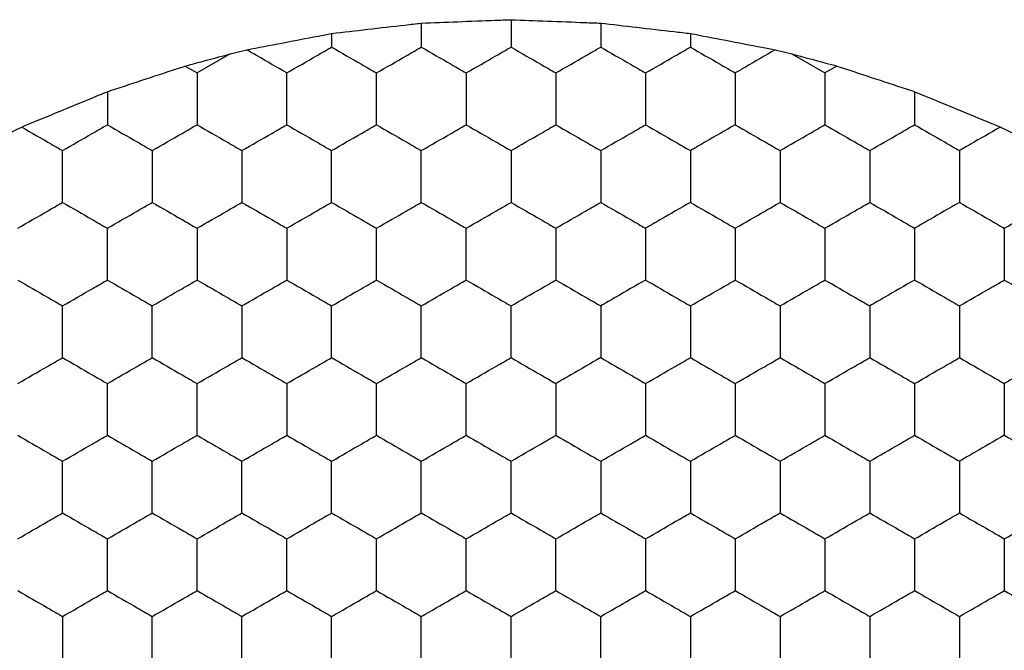
# Model space of a CAD drawing. Units: millimetres. Extents: x 10 to 410, y 10 to 287.
# Drawn here: x 112 to 116, y 74 to 76 of the extents above; entities that cross this region are included whole.
import ezdxf

# ---------------------------------------------------------------- set-up
doc = ezdxf.new("R2010")
doc.units = ezdxf.units.MM

msp = doc.modelspace()

# ---------------------------------------------------------------- linework, layer by layer
at = {"color": 7, "linetype": 'Continuous', "lineweight": 25}
for p, q in [((113.7933, 76.3626), (113.7933, 76.2557)), ((114.1933, 76.3779), (114.1933, 76.2557)), ((114.5933, 76.3626), (114.5933, 76.2557)), ((113.3933, 76.3164), (113.3933, 76.2557)), ((114.9933, 76.3164), (114.9933, 76.2557)), ((112.9403, 76.2251), (113.0145, 76.2435)), ((115.3721, 76.2435), (115.4464, 76.2251)), ((112.9403, 76.2251), (112.7933, 76.1402)), ((115.4464, 76.2251), (115.5933, 76.1402)), ((112.7399, 76.1711), (112.7933, 76.1402)), ((115.6468, 76.1711), (115.5933, 76.1402)), ((112.3933, 76.0568), (112.3933, 75.9093)), ((115.9933, 76.0568), (115.9933, 75.9093))]:
    msp.add_line(p, q, dxfattribs=at)
for points, knots in [([(113.3933, 76.3164), (113.4463, 76.3226), (113.5523, 76.335), (113.6932, 76.3511), (113.7692, 76.3598), (113.7933, 76.3626)], [0, 0, 0, 0, 0.405839, 0.811688, 1, 1, 1, 1]), ([(113.7933, 76.3626), (113.8469, 76.3647), (113.9542, 76.369), (114.0948, 76.3743), (114.1702, 76.3771), (114.1933, 76.3779)], [0, 0, 0, 0, 0.409295, 0.818592, 1, 1, 1, 1]), ([(114.1933, 76.3779), (114.2469, 76.376), (114.3542, 76.372), (114.4948, 76.3664), (114.5702, 76.3635), (114.5933, 76.3626)], [0, 0, 0, 0, 0.409297, 0.818593, 1, 1, 1, 1]), ([(114.5933, 76.3626), (114.6466, 76.3565), (114.7531, 76.3443), (114.8938, 76.3279), (114.9694, 76.3191), (114.9933, 76.3164)], [0, 0, 0, 0, 0.4058234, 0.8116622, 1, 1, 1, 1]), ([(113.0145, 76.2435), (113.0662, 76.2535), (113.1696, 76.2735), (113.3027, 76.299), (113.3734, 76.3125), (113.3933, 76.3164)], [0, 0, 0, 0, 0.417987, 0.835999, 1, 1, 1, 1]), ([(114.9933, 76.3164), (115.0455, 76.3064), (115.1499, 76.2864), (115.2825, 76.2607), (115.3524, 76.2473), (115.3721, 76.2435)], [0, 0, 0, 0, 0.417896, 0.835824, 1, 1, 1, 1]), ([(113.1933, 76.1402), (113.149, 76.1659), (113.0891, 76.2004), (113.0299, 76.2346), (113.0145, 76.2435)], [0, 0, 0, 0, 0.741377, 1, 1, 1, 1]), ([(113.1933, 76.1402), (113.2377, 76.1659), (113.3049, 76.2046), (113.3709, 76.2428), (113.3933, 76.2557)], [0, 0, 0, 0, 0.661441, 1, 1, 1, 1]), ([(113.3933, 76.2557), (113.4377, 76.2301), (113.5049, 76.1913), (113.5709, 76.1532), (113.5933, 76.1402)], [0, 0, 0, 0, 0.661441, 1, 1, 1, 1]), ([(113.5933, 76.1402), (113.6377, 76.1659), (113.7049, 76.2046), (113.7709, 76.2428), (113.7933, 76.2557)], [0, 0, 0, 0, 0.661441, 1, 1, 1, 1]), ([(113.7933, 76.2557), (113.8377, 76.2301), (113.9049, 76.1913), (113.9709, 76.1532), (113.9933, 76.1402)], [0, 0, 0, 0, 0.661441, 1, 1, 1, 1]), ([(113.9933, 76.1402), (114.0377, 76.1659), (114.1049, 76.2046), (114.171, 76.2428), (114.1933, 76.2557)], [0, 0, 0, 0, 0.661445, 1, 1, 1, 1]), ([(114.1933, 76.2557), (114.2377, 76.2301), (114.3049, 76.1913), (114.371, 76.1532), (114.3933, 76.1402)], [0, 0, 0, 0, 0.661441, 1, 1, 1, 1]), ([(114.3933, 76.1402), (114.4377, 76.1659), (114.5049, 76.2046), (114.571, 76.2428), (114.5933, 76.2557)], [0, 0, 0, 0, 0.661441, 1, 1, 1, 1]), ([(114.5933, 76.2557), (114.6377, 76.2301), (114.7049, 76.1913), (114.771, 76.1532), (114.7933, 76.1402)], [0, 0, 0, 0, 0.661441, 1, 1, 1, 1]), ([(114.7933, 76.1402), (114.8377, 76.1659), (114.9049, 76.2046), (114.971, 76.2428), (114.9933, 76.2557)], [0, 0, 0, 0, 0.661441, 1, 1, 1, 1]), ([(114.9933, 76.2557), (115.0377, 76.2301), (115.1049, 76.1913), (115.171, 76.1532), (115.1933, 76.1402)], [0, 0, 0, 0, 0.661441, 1, 1, 1, 1]), ([(115.3721, 76.2435), (115.3274, 76.2177), (115.2671, 76.1828), (115.2085, 76.149), (115.1933, 76.1402)], [0, 0, 0, 0, 0.741374, 1, 1, 1, 1]), ([(112.7399, 76.1711), (112.7905, 76.1847), (112.8578, 76.2029), (112.9239, 76.2207), (112.9403, 76.2251)], [0, 0, 0, 0, 0.751624, 1, 1, 1, 1]), ([(115.4464, 76.2251), (115.497, 76.2115), (115.5643, 76.1933), (115.6304, 76.1755), (115.6468, 76.1711)], [0, 0, 0, 0, 0.751604, 1, 1, 1, 1]), ([(112.3933, 76.0568), (112.444, 76.0735), (112.5452, 76.1071), (112.6659, 76.1467), (112.7274, 76.167), (112.7399, 76.1711)], [0, 0, 0, 0, 0.443206, 0.886395, 1, 1, 1, 1]), ([(115.6468, 76.1711), (115.6973, 76.1545), (115.7983, 76.1213), (115.9191, 76.0813), (115.9807, 76.0609), (115.9933, 76.0568)], [0, 0, 0, 0, 0.443182, 0.886329, 1, 1, 1, 1]), ([(112.7933, 76.1402), (112.7933, 76.089), (112.7933, 76.0114), (112.7933, 75.9351), (112.7933, 75.9093)], [0, 0, 0, 0, 0.6614393, 1, 1, 1, 1]), ([(113.1933, 75.9093), (113.1933, 75.9606), (113.1933, 76.0381), (113.1933, 76.1144), (113.1933, 76.1402)], [0, 0, 0, 0, 0.6614393, 1, 1, 1, 1]), ([(113.5933, 75.9093), (113.5933, 75.9606), (113.5933, 76.0381), (113.5933, 76.1144), (113.5933, 76.1402)], [0, 0, 0, 0, 0.6614393, 1, 1, 1, 1]), ([(113.9933, 76.1402), (113.9933, 76.089), (113.9933, 76.0114), (113.9933, 75.9351), (113.9933, 75.9093)], [0, 0, 0, 0, 0.6614393, 1, 1, 1, 1]), ([(114.3933, 76.1402), (114.3933, 76.089), (114.3933, 76.0114), (114.3933, 75.9351), (114.3933, 75.9093)], [0, 0, 0, 0, 0.6614393, 1, 1, 1, 1]), ([(114.7933, 76.1402), (114.7933, 76.089), (114.7933, 76.0114), (114.7933, 75.9351), (114.7933, 75.9093)], [0, 0, 0, 0, 0.6614393, 1, 1, 1, 1]), ([(115.1933, 76.1402), (115.1933, 76.089), (115.1933, 76.0114), (115.1933, 75.9351), (115.1933, 75.9093)], [0, 0, 0, 0, 0.6614393, 1, 1, 1, 1]), ([(115.5933, 76.1402), (115.5933, 76.089), (115.5933, 76.0114), (115.5933, 75.9351), (115.5933, 75.9093)], [0, 0, 0, 0, 0.6614393, 1, 1, 1, 1]), ([(112.011, 75.8991), (112.0597, 75.9193), (112.1571, 75.9596), (112.2924, 76.0153), (112.3671, 76.046), (112.3933, 76.0568)], [0, 0, 0, 0, 0.393415, 0.786855, 1, 1, 1, 1]), ([(115.9933, 76.0568), (116.0428, 76.0364), (116.1418, 75.9958), (116.2765, 75.9401), (116.3498, 75.9098), (116.3756, 75.8991)], [0, 0, 0, 0, 0.393352, 0.786714, 1, 1, 1, 1]), ([(111.7933, 75.7928), (111.8395, 75.8153), (111.9123, 75.8509), (111.9846, 75.8862), (112.011, 75.8991)], [0, 0, 0, 0, 0.634889, 1, 1, 1, 1]), ([(112.011, 75.8991), (112.0557, 75.8733), (112.1171, 75.8378), (112.177, 75.8033), (112.1933, 75.7938)], [0, 0, 0, 0, 0.726785, 1, 1, 1, 1]), ([(112.1933, 75.7938), (112.2377, 75.8195), (112.3049, 75.8582), (112.371, 75.8964), (112.3933, 75.9093)], [0, 0, 0, 0, 0.661441, 1, 1, 1, 1]), ([(112.3933, 75.9093), (112.4377, 75.8837), (112.5049, 75.8449), (112.571, 75.8068), (112.5933, 75.7938)], [0, 0, 0, 0, 0.661441, 1, 1, 1, 1]), ([(112.5933, 75.7938), (112.6377, 75.8195), (112.7049, 75.8582), (112.771, 75.8964), (112.7933, 75.9093)], [0, 0, 0, 0, 0.661441, 1, 1, 1, 1]), ([(112.7933, 75.9093), (112.8377, 75.8837), (112.9049, 75.8449), (112.971, 75.8068), (112.9933, 75.7938)], [0, 0, 0, 0, 0.661441, 1, 1, 1, 1]), ([(112.9933, 75.7938), (113.0377, 75.8195), (113.1049, 75.8582), (113.171, 75.8964), (113.1933, 75.9093)], [0, 0, 0, 0, 0.661441, 1, 1, 1, 1]), ([(113.1933, 75.9093), (113.2377, 75.8837), (113.3049, 75.8449), (113.3709, 75.8068), (113.3933, 75.7938)], [0, 0, 0, 0, 0.661441, 1, 1, 1, 1]), ([(113.3933, 75.7938), (113.4377, 75.8195), (113.5049, 75.8582), (113.5709, 75.8964), (113.5933, 75.9093)], [0, 0, 0, 0, 0.661441, 1, 1, 1, 1]), ([(113.5933, 75.9093), (113.6377, 75.8837), (113.7049, 75.8449), (113.7709, 75.8068), (113.7933, 75.7938)], [0, 0, 0, 0, 0.661441, 1, 1, 1, 1]), ([(113.7933, 75.7938), (113.8377, 75.8195), (113.9049, 75.8582), (113.9709, 75.8964), (113.9933, 75.9093)], [0, 0, 0, 0, 0.661441, 1, 1, 1, 1]), ([(113.9933, 75.9093), (114.0377, 75.8837), (114.1049, 75.8449), (114.171, 75.8068), (114.1933, 75.7938)], [0, 0, 0, 0, 0.661445, 1, 1, 1, 1]), ([(114.1933, 75.7938), (114.2377, 75.8195), (114.3049, 75.8582), (114.371, 75.8964), (114.3933, 75.9093)], [0, 0, 0, 0, 0.661441, 1, 1, 1, 1]), ([(114.3933, 75.9093), (114.4377, 75.8837), (114.5049, 75.8449), (114.571, 75.8068), (114.5933, 75.7938)], [0, 0, 0, 0, 0.661441, 1, 1, 1, 1]), ([(114.5933, 75.7938), (114.6377, 75.8195), (114.7049, 75.8582), (114.771, 75.8964), (114.7933, 75.9093)], [0, 0, 0, 0, 0.661441, 1, 1, 1, 1]), ([(114.7933, 75.9093), (114.8377, 75.8837), (114.9049, 75.8449), (114.971, 75.8068), (114.9933, 75.7938)], [0, 0, 0, 0, 0.661441, 1, 1, 1, 1]), ([(115.1933, 75.9093), (115.1489, 75.8837), (115.0818, 75.8449), (115.0157, 75.8068), (114.9933, 75.7938)], [0, 0, 0, 0, 0.661441, 1, 1, 1, 1]), ([(115.1933, 75.9093), (115.2377, 75.8837), (115.3049, 75.8449), (115.371, 75.8068), (115.3933, 75.7938)], [0, 0, 0, 0, 0.661441, 1, 1, 1, 1]), ([(115.3933, 75.7938), (115.4377, 75.8195), (115.5049, 75.8582), (115.5709, 75.8964), (115.5933, 75.9093)], [0, 0, 0, 0, 0.661441, 1, 1, 1, 1]), ([(115.5933, 75.9093), (115.6377, 75.8837), (115.7049, 75.8449), (115.7709, 75.8068), (115.7933, 75.7938)], [0, 0, 0, 0, 0.661441, 1, 1, 1, 1]), ([(115.7933, 75.7938), (115.8377, 75.8195), (115.9049, 75.8582), (115.9709, 75.8964), (115.9933, 75.9093)], [0, 0, 0, 0, 0.661441, 1, 1, 1, 1]), ([(115.9933, 75.9093), (116.0377, 75.8837), (116.1049, 75.8449), (116.1709, 75.8068), (116.1933, 75.7938)], [0, 0, 0, 0, 0.661441, 1, 1, 1, 1]), ([(116.3756, 75.8991), (116.331, 75.8733), (116.2695, 75.8378), (116.2097, 75.8033), (116.1933, 75.7938)], [0, 0, 0, 0, 0.726785, 1, 1, 1, 1]), ([(116.3756, 75.8991), (116.4222, 75.8764), (116.4954, 75.8406), (116.5671, 75.8056), (116.5933, 75.7928)], [0, 0, 0, 0, 0.634887, 1, 1, 1, 1]), ([(112.1933, 75.5629), (112.1933, 75.6142), (112.1933, 75.6917), (112.1933, 75.768), (112.1933, 75.7938)], [0, 0, 0, 0, 0.6614393, 1, 1, 1, 1]), ([(112.5933, 75.7938), (112.5933, 75.7426), (112.5933, 75.665), (112.5933, 75.5887), (112.5933, 75.5629)], [0, 0, 0, 0, 0.6614393, 1, 1, 1, 1]), ([(112.9933, 75.7938), (112.9933, 75.7426), (112.9933, 75.665), (112.9933, 75.5887), (112.9933, 75.5629)], [0, 0, 0, 0, 0.6614393, 1, 1, 1, 1]), ([(113.3933, 75.5629), (113.3933, 75.6142), (113.3933, 75.6917), (113.3933, 75.768), (113.3933, 75.7938)], [0, 0, 0, 0, 0.6614393, 1, 1, 1, 1]), ([(113.7933, 75.5629), (113.7933, 75.6142), (113.7933, 75.6917), (113.7933, 75.768), (113.7933, 75.7938)], [0, 0, 0, 0, 0.6614393, 1, 1, 1, 1]), ([(114.1933, 75.7938), (114.1933, 75.7426), (114.1933, 75.665), (114.1933, 75.5887), (114.1933, 75.5629)], [0, 0, 0, 0, 0.6614393, 1, 1, 1, 1]), ([(114.5933, 75.7938), (114.5933, 75.7426), (114.5933, 75.665), (114.5933, 75.5887), (114.5933, 75.5629)], [0, 0, 0, 0, 0.6614393, 1, 1, 1, 1]), ([(114.9933, 75.7938), (114.9933, 75.7426), (114.9933, 75.665), (114.9933, 75.5887), (114.9933, 75.5629)], [0, 0, 0, 0, 0.6614393, 1, 1, 1, 1]), ([(115.3933, 75.7938), (115.3933, 75.7426), (115.3933, 75.665), (115.3933, 75.5887), (115.3933, 75.5629)], [0, 0, 0, 0, 0.6614393, 1, 1, 1, 1]), ([(115.7933, 75.7938), (115.7933, 75.7426), (115.7933, 75.665), (115.7933, 75.5887), (115.7933, 75.5629)], [0, 0, 0, 0, 0.6614393, 1, 1, 1, 1]), ([(116.1933, 75.7938), (116.1933, 75.7426), (116.1933, 75.665), (116.1933, 75.5887), (116.1933, 75.5629)], [0, 0, 0, 0, 0.6614393, 1, 1, 1, 1]), ([(111.9933, 75.4474), (112.0377, 75.4731), (112.1049, 75.5118), (112.171, 75.55), (112.1933, 75.5629)], [0, 0, 0, 0, 0.66144, 1, 1, 1, 1]), ([(112.1933, 75.5629), (112.2377, 75.5373), (112.3049, 75.4985), (112.371, 75.4603), (112.3933, 75.4474)], [0, 0, 0, 0, 0.661441, 1, 1, 1, 1]), ([(112.3933, 75.4474), (112.4377, 75.4731), (112.5049, 75.5118), (112.571, 75.55), (112.5933, 75.5629)], [0, 0, 0, 0, 0.66144, 1, 1, 1, 1]), ([(112.5933, 75.5629), (112.6377, 75.5373), (112.7049, 75.4985), (112.771, 75.4603), (112.7933, 75.4474)], [0, 0, 0, 0, 0.661441, 1, 1, 1, 1]), ([(112.7933, 75.4474), (112.8377, 75.4731), (112.9049, 75.5118), (112.971, 75.55), (112.9933, 75.5629)], [0, 0, 0, 0, 0.66144, 1, 1, 1, 1]), ([(112.9933, 75.5629), (113.0377, 75.5373), (113.1049, 75.4985), (113.171, 75.4603), (113.1933, 75.4474)], [0, 0, 0, 0, 0.661441, 1, 1, 1, 1]), ([(113.1933, 75.4474), (113.2377, 75.4731), (113.3049, 75.5118), (113.3709, 75.55), (113.3933, 75.5629)], [0, 0, 0, 0, 0.66144, 1, 1, 1, 1]), ([(113.3933, 75.5629), (113.4377, 75.5373), (113.5049, 75.4985), (113.5709, 75.4603), (113.5933, 75.4474)], [0, 0, 0, 0, 0.661441, 1, 1, 1, 1]), ([(113.5933, 75.4474), (113.6377, 75.4731), (113.7049, 75.5118), (113.7709, 75.55), (113.7933, 75.5629)], [0, 0, 0, 0, 0.66144, 1, 1, 1, 1]), ([(113.7933, 75.5629), (113.8377, 75.5373), (113.9049, 75.4985), (113.9709, 75.4603), (113.9933, 75.4474)], [0, 0, 0, 0, 0.661441, 1, 1, 1, 1]), ([(113.9933, 75.4474), (114.0377, 75.4731), (114.1049, 75.5118), (114.171, 75.55), (114.1933, 75.5629)], [0, 0, 0, 0, 0.6614444, 1, 1, 1, 1]), ([(114.1933, 75.5629), (114.2377, 75.5373), (114.3049, 75.4985), (114.371, 75.4603), (114.3933, 75.4474)], [0, 0, 0, 0, 0.661441, 1, 1, 1, 1]), ([(114.3933, 75.4474), (114.4377, 75.4731), (114.5049, 75.5118), (114.571, 75.55), (114.5933, 75.5629)], [0, 0, 0, 0, 0.66144, 1, 1, 1, 1]), ([(114.5933, 75.5629), (114.6377, 75.5373), (114.7049, 75.4985), (114.771, 75.4603), (114.7933, 75.4474)], [0, 0, 0, 0, 0.661441, 1, 1, 1, 1]), ([(114.9933, 75.5629), (114.9489, 75.5373), (114.8818, 75.4985), (114.8157, 75.4603), (114.7933, 75.4474)], [0, 0, 0, 0, 0.661441, 1, 1, 1, 1]), ([(114.9933, 75.5629), (115.0377, 75.5373), (115.1049, 75.4985), (115.171, 75.4603), (115.1933, 75.4474)], [0, 0, 0, 0, 0.661441, 1, 1, 1, 1]), ([(115.1933, 75.4474), (115.2377, 75.4731), (115.3049, 75.5118), (115.371, 75.55), (115.3933, 75.5629)], [0, 0, 0, 0, 0.66144, 1, 1, 1, 1]), ([(115.3933, 75.5629), (115.4377, 75.5373), (115.5049, 75.4985), (115.5709, 75.4603), (115.5933, 75.4474)], [0, 0, 0, 0, 0.661441, 1, 1, 1, 1]), ([(115.5933, 75.4474), (115.6377, 75.4731), (115.7049, 75.5118), (115.7709, 75.55), (115.7933, 75.5629)], [0, 0, 0, 0, 0.66144, 1, 1, 1, 1]), ([(115.7933, 75.5629), (115.8377, 75.5373), (115.9049, 75.4985), (115.9709, 75.4603), (115.9933, 75.4474)], [0, 0, 0, 0, 0.661441, 1, 1, 1, 1]), ([(116.1933, 75.5629), (116.1489, 75.5373), (116.0818, 75.4985), (116.0157, 75.4603), (115.9933, 75.4474)], [0, 0, 0, 0, 0.661441, 1, 1, 1, 1]), ([(116.1933, 75.5629), (116.2377, 75.5373), (116.3049, 75.4985), (116.371, 75.4603), (116.3933, 75.4474)], [0, 0, 0, 0, 0.661445, 1, 1, 1, 1]), ([(116.3933, 75.4474), (116.4377, 75.4731), (116.5049, 75.5118), (116.571, 75.55), (116.5933, 75.5629)], [0, 0, 0, 0, 0.66144, 1, 1, 1, 1]), ([(112.3933, 75.2165), (112.3933, 75.2678), (112.3933, 75.3453), (112.3933, 75.4216), (112.3933, 75.4474)], [0, 0, 0, 0, 0.66144, 1, 1, 1, 1]), ([(112.7933, 75.4474), (112.7933, 75.3961), (112.7933, 75.3186), (112.7933, 75.2423), (112.7933, 75.2165)], [0, 0, 0, 0, 0.66144, 1, 1, 1, 1]), ([(113.1933, 75.4474), (113.1933, 75.3961), (113.1933, 75.3186), (113.1933, 75.2423), (113.1933, 75.2165)], [0, 0, 0, 0, 0.66144, 1, 1, 1, 1]), ([(113.5933, 75.2165), (113.5933, 75.2678), (113.5933, 75.3453), (113.5933, 75.4216), (113.5933, 75.4474)], [0, 0, 0, 0, 0.66144, 1, 1, 1, 1]), ([(113.9933, 75.2165), (113.9933, 75.2678), (113.9933, 75.3453), (113.9933, 75.4216), (113.9933, 75.4474)], [0, 0, 0, 0, 0.66144, 1, 1, 1, 1]), ([(114.3933, 75.4474), (114.3933, 75.3961), (114.3933, 75.3186), (114.3933, 75.2423), (114.3933, 75.2165)], [0, 0, 0, 0, 0.66144, 1, 1, 1, 1]), ([(114.7933, 75.4474), (114.7933, 75.3961), (114.7933, 75.3186), (114.7933, 75.2423), (114.7933, 75.2165)], [0, 0, 0, 0, 0.66144, 1, 1, 1, 1]), ([(115.1933, 75.4474), (115.1933, 75.3961), (115.1933, 75.3186), (115.1933, 75.2423), (115.1933, 75.2165)], [0, 0, 0, 0, 0.66144, 1, 1, 1, 1]), ([(115.5933, 75.4474), (115.5933, 75.3961), (115.5933, 75.3186), (115.5933, 75.2423), (115.5933, 75.2165)], [0, 0, 0, 0, 0.66144, 1, 1, 1, 1]), ([(115.9933, 75.4474), (115.9933, 75.3961), (115.9933, 75.3186), (115.9933, 75.2423), (115.9933, 75.2165)], [0, 0, 0, 0, 0.66144, 1, 1, 1, 1]), ([(116.3933, 75.4474), (116.3933, 75.3961), (116.3933, 75.3186), (116.3933, 75.2423), (116.3933, 75.2165)], [0, 0, 0, 0, 0.66144, 1, 1, 1, 1]), ([(111.9933, 75.2165), (112.0377, 75.1908), (112.1049, 75.1521), (112.171, 75.1139), (112.1933, 75.101)], [0, 0, 0, 0, 0.66144, 1, 1, 1, 1]), ([(112.1933, 75.101), (112.2377, 75.1267), (112.3049, 75.1654), (112.371, 75.2036), (112.3933, 75.2165)], [0, 0, 0, 0, 0.661441, 1, 1, 1, 1]), ([(112.3933, 75.2165), (112.4377, 75.1908), (112.5049, 75.1521), (112.571, 75.1139), (112.5933, 75.101)], [0, 0, 0, 0, 0.66144, 1, 1, 1, 1]), ([(112.5933, 75.101), (112.6377, 75.1267), (112.7049, 75.1654), (112.771, 75.2036), (112.7933, 75.2165)], [0, 0, 0, 0, 0.661441, 1, 1, 1, 1]), ([(112.7933, 75.2165), (112.8377, 75.1908), (112.9049, 75.1521), (112.971, 75.1139), (112.9933, 75.101)], [0, 0, 0, 0, 0.66144, 1, 1, 1, 1]), ([(112.9933, 75.101), (113.0377, 75.1267), (113.1049, 75.1654), (113.171, 75.2036), (113.1933, 75.2165)], [0, 0, 0, 0, 0.661441, 1, 1, 1, 1]), ([(113.1933, 75.2165), (113.2377, 75.1908), (113.3049, 75.1521), (113.3709, 75.1139), (113.3933, 75.101)], [0, 0, 0, 0, 0.66144, 1, 1, 1, 1]), ([(113.3933, 75.101), (113.4377, 75.1267), (113.5049, 75.1654), (113.5709, 75.2036), (113.5933, 75.2165)], [0, 0, 0, 0, 0.661441, 1, 1, 1, 1]), ([(113.5933, 75.2165), (113.6377, 75.1908), (113.7049, 75.1521), (113.7709, 75.1139), (113.7933, 75.101)], [0, 0, 0, 0, 0.66144, 1, 1, 1, 1]), ([(113.7933, 75.101), (113.8377, 75.1267), (113.9049, 75.1654), (113.9709, 75.2036), (113.9933, 75.2165)], [0, 0, 0, 0, 0.661441, 1, 1, 1, 1]), ([(113.9933, 75.2165), (114.0377, 75.1908), (114.1049, 75.1521), (114.171, 75.1139), (114.1933, 75.101)], [0, 0, 0, 0, 0.6614444, 1, 1, 1, 1]), ([(114.1933, 75.101), (114.2377, 75.1267), (114.3049, 75.1654), (114.371, 75.2036), (114.3933, 75.2165)], [0, 0, 0, 0, 0.661441, 1, 1, 1, 1]), ([(114.3933, 75.2165), (114.4377, 75.1908), (114.5049, 75.1521), (114.571, 75.1139), (114.5933, 75.101)], [0, 0, 0, 0, 0.66144, 1, 1, 1, 1]), ([(114.7933, 75.2165), (114.7489, 75.1908), (114.6818, 75.1521), (114.6157, 75.1139), (114.5933, 75.101)], [0, 0, 0, 0, 0.66144, 1, 1, 1, 1]), ([(114.7933, 75.2165), (114.8377, 75.1908), (114.9049, 75.1521), (114.971, 75.1139), (114.9933, 75.101)], [0, 0, 0, 0, 0.66144, 1, 1, 1, 1]), ([(114.9933, 75.101), (115.0377, 75.1267), (115.1049, 75.1654), (115.171, 75.2036), (115.1933, 75.2165)], [0, 0, 0, 0, 0.661441, 1, 1, 1, 1]), ([(115.1933, 75.2165), (115.2377, 75.1908), (115.3049, 75.1521), (115.371, 75.1139), (115.3933, 75.101)], [0, 0, 0, 0, 0.66144, 1, 1, 1, 1]), ([(115.3933, 75.101), (115.4377, 75.1267), (115.5049, 75.1654), (115.5709, 75.2036), (115.5933, 75.2165)], [0, 0, 0, 0, 0.661441, 1, 1, 1, 1]), ([(115.5933, 75.2165), (115.6377, 75.1908), (115.7049, 75.1521), (115.7709, 75.1139), (115.7933, 75.101)], [0, 0, 0, 0, 0.66144, 1, 1, 1, 1]), ([(115.9933, 75.2165), (115.9489, 75.1908), (115.8818, 75.1521), (115.8157, 75.1139), (115.7933, 75.101)], [0, 0, 0, 0, 0.66144, 1, 1, 1, 1]), ([(115.9933, 75.2165), (116.0377, 75.1908), (116.1049, 75.1521), (116.1709, 75.1139), (116.1933, 75.101)], [0, 0, 0, 0, 0.66144, 1, 1, 1, 1]), ([(116.1933, 75.101), (116.2377, 75.1267), (116.3049, 75.1654), (116.371, 75.2036), (116.3933, 75.2165)], [0, 0, 0, 0, 0.661445, 1, 1, 1, 1]), ([(116.3933, 75.2165), (116.4377, 75.1908), (116.5049, 75.1521), (116.571, 75.1139), (116.5933, 75.101)], [0, 0, 0, 0, 0.66144, 1, 1, 1, 1]), ([(112.1933, 74.8701), (112.1933, 74.9214), (112.1933, 74.9989), (112.1933, 75.0752), (112.1933, 75.101)], [0, 0, 0, 0, 0.6614413, 1, 1, 1, 1]), ([(112.5933, 74.8701), (112.5933, 74.9214), (112.5933, 74.9989), (112.5933, 75.0752), (112.5933, 75.101)], [0, 0, 0, 0, 0.6614413, 1, 1, 1, 1]), ([(112.9933, 75.101), (112.9933, 75.0497), (112.9933, 74.9722), (112.9933, 74.8959), (112.9933, 74.8701)], [0, 0, 0, 0, 0.6614393, 1, 1, 1, 1]), ([(113.3933, 74.8701), (113.3933, 74.9214), (113.3933, 74.9989), (113.3933, 75.0752), (113.3933, 75.101)], [0, 0, 0, 0, 0.6614413, 1, 1, 1, 1]), ([(113.7933, 74.8701), (113.7933, 74.9214), (113.7933, 74.9989), (113.7933, 75.0752), (113.7933, 75.101)], [0, 0, 0, 0, 0.6614413, 1, 1, 1, 1]), ([(114.1933, 74.8701), (114.1933, 74.9214), (114.1933, 74.9989), (114.1933, 75.0752), (114.1933, 75.101)], [0, 0, 0, 0, 0.6614413, 1, 1, 1, 1]), ([(114.5933, 75.101), (114.5933, 75.0497), (114.5933, 74.9722), (114.5933, 74.8959), (114.5933, 74.8701)], [0, 0, 0, 0, 0.6614393, 1, 1, 1, 1]), ([(114.9933, 75.101), (114.9933, 75.0497), (114.9933, 74.9722), (114.9933, 74.8959), (114.9933, 74.8701)], [0, 0, 0, 0, 0.6614393, 1, 1, 1, 1]), ([(115.3933, 75.101), (115.3933, 75.0497), (115.3933, 74.9722), (115.3933, 74.8959), (115.3933, 74.8701)], [0, 0, 0, 0, 0.6614393, 1, 1, 1, 1]), ([(115.7933, 75.101), (115.7933, 75.0497), (115.7933, 74.9722), (115.7933, 74.8959), (115.7933, 74.8701)], [0, 0, 0, 0, 0.6614393, 1, 1, 1, 1]), ([(116.1933, 75.101), (116.1933, 75.0497), (116.1933, 74.9722), (116.1933, 74.8959), (116.1933, 74.8701)], [0, 0, 0, 0, 0.6614393, 1, 1, 1, 1]), ([(111.9933, 74.7546), (112.0377, 74.7802), (112.1049, 74.819), (112.171, 74.8572), (112.1933, 74.8701)], [0, 0, 0, 0, 0.661441, 1, 1, 1, 1]), ([(112.1933, 74.8701), (112.2377, 74.8444), (112.3049, 74.8057), (112.371, 74.7675), (112.3933, 74.7546)], [0, 0, 0, 0, 0.66144, 1, 1, 1, 1]), ([(112.3933, 74.7546), (112.4377, 74.7802), (112.5049, 74.819), (112.571, 74.8572), (112.5933, 74.8701)], [0, 0, 0, 0, 0.661441, 1, 1, 1, 1]), ([(112.5933, 74.8701), (112.6377, 74.8444), (112.7049, 74.8057), (112.771, 74.7675), (112.7933, 74.7546)], [0, 0, 0, 0, 0.66144, 1, 1, 1, 1]), ([(112.7933, 74.7546), (112.8377, 74.7802), (112.9049, 74.819), (112.971, 74.8572), (112.9933, 74.8701)], [0, 0, 0, 0, 0.661441, 1, 1, 1, 1]), ([(112.9933, 74.8701), (113.0377, 74.8444), (113.1049, 74.8057), (113.171, 74.7675), (113.1933, 74.7546)], [0, 0, 0, 0, 0.66144, 1, 1, 1, 1]), ([(113.1933, 74.7546), (113.2377, 74.7802), (113.3049, 74.819), (113.3709, 74.8572), (113.3933, 74.8701)], [0, 0, 0, 0, 0.661441, 1, 1, 1, 1]), ([(113.3933, 74.8701), (113.4377, 74.8444), (113.5049, 74.8057), (113.5709, 74.7675), (113.5933, 74.7546)], [0, 0, 0, 0, 0.66144, 1, 1, 1, 1]), ([(113.5933, 74.7546), (113.6377, 74.7802), (113.7049, 74.819), (113.7709, 74.8572), (113.7933, 74.8701)], [0, 0, 0, 0, 0.661441, 1, 1, 1, 1]), ([(113.7933, 74.8701), (113.8377, 74.8444), (113.9049, 74.8057), (113.9709, 74.7675), (113.9933, 74.7546)], [0, 0, 0, 0, 0.66144, 1, 1, 1, 1]), ([(113.9933, 74.7546), (114.0377, 74.7802), (114.1049, 74.819), (114.171, 74.8572), (114.1933, 74.8701)], [0, 0, 0, 0, 0.661445, 1, 1, 1, 1]), ([(114.1933, 74.8701), (114.2377, 74.8444), (114.3049, 74.8057), (114.371, 74.7675), (114.3933, 74.7546)], [0, 0, 0, 0, 0.66144, 1, 1, 1, 1]), ([(114.5933, 74.8701), (114.5489, 74.8444), (114.4818, 74.8057), (114.4157, 74.7675), (114.3933, 74.7546)], [0, 0, 0, 0, 0.66144, 1, 1, 1, 1]), ([(114.5933, 74.8701), (114.6377, 74.8444), (114.7049, 74.8057), (114.771, 74.7675), (114.7933, 74.7546)], [0, 0, 0, 0, 0.66144, 1, 1, 1, 1]), ([(114.7933, 74.7546), (114.8377, 74.7802), (114.9049, 74.819), (114.971, 74.8572), (114.9933, 74.8701)], [0, 0, 0, 0, 0.661441, 1, 1, 1, 1]), ([(114.9933, 74.8701), (115.0377, 74.8444), (115.1049, 74.8057), (115.171, 74.7675), (115.1933, 74.7546)], [0, 0, 0, 0, 0.66144, 1, 1, 1, 1]), ([(115.1933, 74.7546), (115.2377, 74.7802), (115.3049, 74.819), (115.371, 74.8572), (115.3933, 74.8701)], [0, 0, 0, 0, 0.661441, 1, 1, 1, 1]), ([(115.3933, 74.8701), (115.4377, 74.8444), (115.5049, 74.8057), (115.5709, 74.7675), (115.5933, 74.7546)], [0, 0, 0, 0, 0.66144, 1, 1, 1, 1]), ([(115.5933, 74.7546), (115.6377, 74.7802), (115.7049, 74.819), (115.7709, 74.8572), (115.7933, 74.8701)], [0, 0, 0, 0, 0.661441, 1, 1, 1, 1]), ([(115.7933, 74.8701), (115.8377, 74.8444), (115.9049, 74.8057), (115.9709, 74.7675), (115.9933, 74.7546)], [0, 0, 0, 0, 0.66144, 1, 1, 1, 1]), ([(115.9933, 74.7546), (116.0377, 74.7802), (116.1049, 74.819), (116.1709, 74.8572), (116.1933, 74.8701)], [0, 0, 0, 0, 0.661441, 1, 1, 1, 1]), ([(116.1933, 74.8701), (116.2377, 74.8444), (116.3049, 74.8057), (116.371, 74.7675), (116.3933, 74.7546)], [0, 0, 0, 0, 0.6614444, 1, 1, 1, 1]), ([(116.5933, 74.8701), (116.5489, 74.8444), (116.4818, 74.8057), (116.4157, 74.7675), (116.3933, 74.7546)], [0, 0, 0, 0, 0.66144, 1, 1, 1, 1]), ([(112.3933, 74.5237), (112.3933, 74.5749), (112.3933, 74.6525), (112.3933, 74.7288), (112.3933, 74.7546)], [0, 0, 0, 0, 0.6614413, 1, 1, 1, 1]), ([(112.7933, 74.5237), (112.7933, 74.5749), (112.7933, 74.6525), (112.7933, 74.7288), (112.7933, 74.7546)], [0, 0, 0, 0, 0.6614413, 1, 1, 1, 1]), ([(113.1933, 74.7546), (113.1933, 74.7033), (113.1933, 74.6258), (113.1933, 74.5495), (113.1933, 74.5237)], [0, 0, 0, 0, 0.6614393, 1, 1, 1, 1]), ([(113.5933, 74.5237), (113.5933, 74.5749), (113.5933, 74.6525), (113.5933, 74.7288), (113.5933, 74.7546)], [0, 0, 0, 0, 0.6614413, 1, 1, 1, 1]), ([(113.9933, 74.5237), (113.9933, 74.5749), (113.9933, 74.6525), (113.9933, 74.7288), (113.9933, 74.7546)], [0, 0, 0, 0, 0.6614413, 1, 1, 1, 1]), ([(114.3933, 74.7546), (114.3933, 74.7033), (114.3933, 74.6258), (114.3933, 74.5495), (114.3933, 74.5237)], [0, 0, 0, 0, 0.6614393, 1, 1, 1, 1]), ([(114.7933, 74.7546), (114.7933, 74.7033), (114.7933, 74.6258), (114.7933, 74.5495), (114.7933, 74.5237)], [0, 0, 0, 0, 0.6614393, 1, 1, 1, 1]), ([(115.1933, 74.7546), (115.1933, 74.7033), (115.1933, 74.6258), (115.1933, 74.5495), (115.1933, 74.5237)], [0, 0, 0, 0, 0.6614393, 1, 1, 1, 1]), ([(115.5933, 74.7546), (115.5933, 74.7033), (115.5933, 74.6258), (115.5933, 74.5495), (115.5933, 74.5237)], [0, 0, 0, 0, 0.6614393, 1, 1, 1, 1]), ([(115.9933, 74.7546), (115.9933, 74.7033), (115.9933, 74.6258), (115.9933, 74.5495), (115.9933, 74.5237)], [0, 0, 0, 0, 0.6614393, 1, 1, 1, 1]), ([(116.3933, 74.7546), (116.3933, 74.7033), (116.3933, 74.6258), (116.3933, 74.5495), (116.3933, 74.5237)], [0, 0, 0, 0, 0.6614393, 1, 1, 1, 1]), ([(111.9933, 74.5237), (112.0377, 74.498), (112.1049, 74.4593), (112.171, 74.4211), (112.1933, 74.4082)], [0, 0, 0, 0, 0.66144, 1, 1, 1, 1]), ([(112.1933, 74.4082), (112.2377, 74.4338), (112.3049, 74.4726), (112.371, 74.5107), (112.3933, 74.5237)], [0, 0, 0, 0, 0.66144, 1, 1, 1, 1]), ([(112.3933, 74.5237), (112.4377, 74.498), (112.5049, 74.4593), (112.571, 74.4211), (112.5933, 74.4082)], [0, 0, 0, 0, 0.66144, 1, 1, 1, 1]), ([(112.5933, 74.4082), (112.6377, 74.4338), (112.7049, 74.4726), (112.771, 74.5107), (112.7933, 74.5237)], [0, 0, 0, 0, 0.66144, 1, 1, 1, 1]), ([(112.7933, 74.5237), (112.8377, 74.498), (112.9049, 74.4593), (112.971, 74.4211), (112.9933, 74.4082)], [0, 0, 0, 0, 0.66144, 1, 1, 1, 1]), ([(112.9933, 74.4082), (113.0377, 74.4338), (113.1049, 74.4726), (113.171, 74.5107), (113.1933, 74.5237)], [0, 0, 0, 0, 0.66144, 1, 1, 1, 1]), ([(113.1933, 74.5237), (113.2377, 74.498), (113.3049, 74.4593), (113.3709, 74.4211), (113.3933, 74.4082)], [0, 0, 0, 0, 0.66144, 1, 1, 1, 1]), ([(113.3933, 74.4082), (113.4377, 74.4338), (113.5049, 74.4726), (113.5709, 74.5107), (113.5933, 74.5237)], [0, 0, 0, 0, 0.66144, 1, 1, 1, 1]), ([(113.5933, 74.5237), (113.6377, 74.498), (113.7049, 74.4593), (113.7709, 74.4211), (113.7933, 74.4082)], [0, 0, 0, 0, 0.66144, 1, 1, 1, 1]), ([(113.7933, 74.4082), (113.8377, 74.4338), (113.9049, 74.4726), (113.9709, 74.5107), (113.9933, 74.5237)], [0, 0, 0, 0, 0.66144, 1, 1, 1, 1]), ([(113.9933, 74.5237), (114.0377, 74.498), (114.1049, 74.4593), (114.171, 74.4211), (114.1933, 74.4082)], [0, 0, 0, 0, 0.6614444, 1, 1, 1, 1]), ([(114.1933, 74.4082), (114.2377, 74.4338), (114.3049, 74.4726), (114.371, 74.5107), (114.3933, 74.5237)], [0, 0, 0, 0, 0.66144, 1, 1, 1, 1]), ([(114.3933, 74.5237), (114.4377, 74.498), (114.5049, 74.4593), (114.571, 74.4211), (114.5933, 74.4082)], [0, 0, 0, 0, 0.66144, 1, 1, 1, 1]), ([(114.5933, 74.4082), (114.6377, 74.4338), (114.7049, 74.4726), (114.771, 74.5107), (114.7933, 74.5237)], [0, 0, 0, 0, 0.66144, 1, 1, 1, 1]), ([(114.7933, 74.5237), (114.8377, 74.498), (114.9049, 74.4593), (114.971, 74.4211), (114.9933, 74.4082)], [0, 0, 0, 0, 0.66144, 1, 1, 1, 1]), ([(114.9933, 74.4082), (115.0377, 74.4338), (115.1049, 74.4726), (115.171, 74.5107), (115.1933, 74.5237)], [0, 0, 0, 0, 0.66144, 1, 1, 1, 1]), ([(115.1933, 74.5237), (115.2377, 74.498), (115.3049, 74.4593), (115.371, 74.4211), (115.3933, 74.4082)], [0, 0, 0, 0, 0.66144, 1, 1, 1, 1]), ([(115.3933, 74.4082), (115.4377, 74.4338), (115.5049, 74.4726), (115.5709, 74.5107), (115.5933, 74.5237)], [0, 0, 0, 0, 0.66144, 1, 1, 1, 1]), ([(115.5933, 74.5237), (115.6377, 74.498), (115.7049, 74.4593), (115.7709, 74.4211), (115.7933, 74.4082)], [0, 0, 0, 0, 0.66144, 1, 1, 1, 1]), ([(115.7933, 74.4082), (115.8377, 74.4338), (115.9049, 74.4726), (115.9709, 74.5107), (115.9933, 74.5237)], [0, 0, 0, 0, 0.66144, 1, 1, 1, 1]), ([(115.9933, 74.5237), (116.0377, 74.498), (116.1049, 74.4593), (116.1709, 74.4211), (116.1933, 74.4082)], [0, 0, 0, 0, 0.66144, 1, 1, 1, 1]), ([(116.3933, 74.5237), (116.3489, 74.498), (116.2818, 74.4593), (116.2157, 74.4211), (116.1933, 74.4082)], [0, 0, 0, 0, 0.6614444, 1, 1, 1, 1]), ([(116.3933, 74.5237), (116.4377, 74.498), (116.5049, 74.4593), (116.571, 74.4211), (116.5933, 74.4082)], [0, 0, 0, 0, 0.66144, 1, 1, 1, 1]), ([(112.1933, 74.1773), (112.1933, 74.2285), (112.1933, 74.3061), (112.1933, 74.3824), (112.1933, 74.4082)], [0, 0, 0, 0, 0.6614413, 1, 1, 1, 1]), ([(112.5933, 74.1773), (112.5933, 74.2285), (112.5933, 74.3061), (112.5933, 74.3824), (112.5933, 74.4082)], [0, 0, 0, 0, 0.6614413, 1, 1, 1, 1]), ([(112.9933, 74.1773), (112.9933, 74.2285), (112.9933, 74.3061), (112.9933, 74.3824), (112.9933, 74.4082)], [0, 0, 0, 0, 0.6614413, 1, 1, 1, 1]), ([(113.3933, 74.1773), (113.3933, 74.2285), (113.3933, 74.3061), (113.3933, 74.3824), (113.3933, 74.4082)], [0, 0, 0, 0, 0.6614413, 1, 1, 1, 1]), ([(113.7933, 74.1773), (113.7933, 74.2285), (113.7933, 74.3061), (113.7933, 74.3824), (113.7933, 74.4082)], [0, 0, 0, 0, 0.6614413, 1, 1, 1, 1]), ([(114.1933, 74.1773), (114.1933, 74.2285), (114.1933, 74.3061), (114.1933, 74.3824), (114.1933, 74.4082)], [0, 0, 0, 0, 0.6614413, 1, 1, 1, 1]), ([(114.5933, 74.4082), (114.5933, 74.3569), (114.5933, 74.2794), (114.5933, 74.2031), (114.5933, 74.1773)], [0, 0, 0, 0, 0.6614393, 1, 1, 1, 1]), ([(114.9933, 74.4082), (114.9933, 74.3569), (114.9933, 74.2794), (114.9933, 74.2031), (114.9933, 74.1773)], [0, 0, 0, 0, 0.6614393, 1, 1, 1, 1]), ([(115.3933, 74.4082), (115.3933, 74.3569), (115.3933, 74.2794), (115.3933, 74.2031), (115.3933, 74.1773)], [0, 0, 0, 0, 0.6614393, 1, 1, 1, 1]), ([(115.7933, 74.4082), (115.7933, 74.3569), (115.7933, 74.2794), (115.7933, 74.2031), (115.7933, 74.1773)], [0, 0, 0, 0, 0.6614393, 1, 1, 1, 1]), ([(116.1933, 74.4082), (116.1933, 74.3569), (116.1933, 74.2794), (116.1933, 74.2031), (116.1933, 74.1773)], [0, 0, 0, 0, 0.6614393, 1, 1, 1, 1]), ([(111.9933, 74.0618), (112.0377, 74.0874), (112.1049, 74.1262), (112.171, 74.1643), (112.1933, 74.1773)], [0, 0, 0, 0, 0.66144, 1, 1, 1, 1]), ([(112.1933, 74.1773), (112.2377, 74.1516), (112.3049, 74.1129), (112.371, 74.0747), (112.3933, 74.0618)], [0, 0, 0, 0, 0.66144, 1, 1, 1, 1]), ([(112.3933, 74.0618), (112.4377, 74.0874), (112.5049, 74.1262), (112.571, 74.1643), (112.5933, 74.1773)], [0, 0, 0, 0, 0.66144, 1, 1, 1, 1]), ([(112.5933, 74.1773), (112.6377, 74.1516), (112.7049, 74.1129), (112.771, 74.0747), (112.7933, 74.0618)], [0, 0, 0, 0, 0.66144, 1, 1, 1, 1]), ([(112.7933, 74.0618), (112.8377, 74.0874), (112.9049, 74.1262), (112.971, 74.1643), (112.9933, 74.1773)], [0, 0, 0, 0, 0.66144, 1, 1, 1, 1]), ([(112.9933, 74.1773), (113.0377, 74.1516), (113.1049, 74.1129), (113.171, 74.0747), (113.1933, 74.0618)], [0, 0, 0, 0, 0.66144, 1, 1, 1, 1]), ([(113.1933, 74.0618), (113.2377, 74.0874), (113.3049, 74.1262), (113.3709, 74.1643), (113.3933, 74.1773)], [0, 0, 0, 0, 0.66144, 1, 1, 1, 1]), ([(113.3933, 74.1773), (113.4377, 74.1516), (113.5049, 74.1129), (113.5709, 74.0747), (113.5933, 74.0618)], [0, 0, 0, 0, 0.66144, 1, 1, 1, 1]), ([(113.5933, 74.0618), (113.6377, 74.0874), (113.7049, 74.1262), (113.7709, 74.1643), (113.7933, 74.1773)], [0, 0, 0, 0, 0.66144, 1, 1, 1, 1]), ([(113.7933, 74.1773), (113.8377, 74.1516), (113.9049, 74.1129), (113.9709, 74.0747), (113.9933, 74.0618)], [0, 0, 0, 0, 0.66144, 1, 1, 1, 1]), ([(113.9933, 74.0618), (114.0377, 74.0874), (114.1049, 74.1262), (114.171, 74.1643), (114.1933, 74.1773)], [0, 0, 0, 0, 0.6614444, 1, 1, 1, 1]), ([(114.1933, 74.1773), (114.2377, 74.1516), (114.3049, 74.1129), (114.371, 74.0747), (114.3933, 74.0618)], [0, 0, 0, 0, 0.66144, 1, 1, 1, 1]), ([(114.3933, 74.0618), (114.4377, 74.0874), (114.5049, 74.1262), (114.571, 74.1643), (114.5933, 74.1773)], [0, 0, 0, 0, 0.66144, 1, 1, 1, 1]), ([(114.5933, 74.1773), (114.6377, 74.1516), (114.7049, 74.1129), (114.771, 74.0747), (114.7933, 74.0618)], [0, 0, 0, 0, 0.66144, 1, 1, 1, 1]), ([(114.7933, 74.0618), (114.8377, 74.0874), (114.9049, 74.1262), (114.971, 74.1643), (114.9933, 74.1773)], [0, 0, 0, 0, 0.66144, 1, 1, 1, 1]), ([(114.9933, 74.1773), (115.0377, 74.1516), (115.1049, 74.1129), (115.171, 74.0747), (115.1933, 74.0618)], [0, 0, 0, 0, 0.66144, 1, 1, 1, 1]), ([(115.1933, 74.0618), (115.2377, 74.0874), (115.3049, 74.1262), (115.371, 74.1643), (115.3933, 74.1773)], [0, 0, 0, 0, 0.66144, 1, 1, 1, 1]), ([(115.3933, 74.1773), (115.4377, 74.1516), (115.5049, 74.1129), (115.5709, 74.0747), (115.5933, 74.0618)], [0, 0, 0, 0, 0.66144, 1, 1, 1, 1]), ([(115.5933, 74.0618), (115.6377, 74.0874), (115.7049, 74.1262), (115.7709, 74.1643), (115.7933, 74.1773)], [0, 0, 0, 0, 0.66144, 1, 1, 1, 1]), ([(115.7933, 74.1773), (115.8377, 74.1516), (115.9049, 74.1129), (115.9709, 74.0747), (115.9933, 74.0618)], [0, 0, 0, 0, 0.66144, 1, 1, 1, 1]), ([(115.9933, 74.0618), (116.0377, 74.0874), (116.1049, 74.1262), (116.1709, 74.1643), (116.1933, 74.1773)], [0, 0, 0, 0, 0.66144, 1, 1, 1, 1]), ([(116.1933, 74.1773), (116.2377, 74.1516), (116.3049, 74.1129), (116.371, 74.0747), (116.3933, 74.0618)], [0, 0, 0, 0, 0.6614444, 1, 1, 1, 1]), ([(116.3933, 74.0618), (116.4377, 74.0874), (116.5049, 74.1262), (116.571, 74.1643), (116.5933, 74.1773)], [0, 0, 0, 0, 0.66144, 1, 1, 1, 1]), ([(112.3933, 73.8308), (112.3933, 73.8821), (112.3933, 73.9596), (112.3933, 74.036), (112.3933, 74.0618)], [0, 0, 0, 0, 0.6614393, 1, 1, 1, 1]), ([(112.7933, 73.8308), (112.7933, 73.8821), (112.7933, 73.9596), (112.7933, 74.036), (112.7933, 74.0618)], [0, 0, 0, 0, 0.6614393, 1, 1, 1, 1]), ([(113.1933, 73.8308), (113.1933, 73.8821), (113.1933, 73.9596), (113.1933, 74.036), (113.1933, 74.0618)], [0, 0, 0, 0, 0.6614393, 1, 1, 1, 1]), ([(113.5933, 73.8308), (113.5933, 73.8821), (113.5933, 73.9596), (113.5933, 74.036), (113.5933, 74.0618)], [0, 0, 0, 0, 0.6614393, 1, 1, 1, 1]), ([(113.9933, 73.8308), (113.9933, 73.8821), (113.9933, 73.9596), (113.9933, 74.036), (113.9933, 74.0618)], [0, 0, 0, 0, 0.6614393, 1, 1, 1, 1]), ([(114.3933, 73.8308), (114.3933, 73.8821), (114.3933, 73.9596), (114.3933, 74.036), (114.3933, 74.0618)], [0, 0, 0, 0, 0.6614393, 1, 1, 1, 1]), ([(114.7933, 74.0618), (114.7933, 74.0105), (114.7933, 73.933), (114.7933, 73.8567), (114.7933, 73.8308)], [0, 0, 0, 0, 0.6614413, 1, 1, 1, 1]), ([(115.1933, 74.0618), (115.1933, 74.0105), (115.1933, 73.933), (115.1933, 73.8567), (115.1933, 73.8308)], [0, 0, 0, 0, 0.6614413, 1, 1, 1, 1]), ([(115.5933, 74.0618), (115.5933, 74.0105), (115.5933, 73.933), (115.5933, 73.8567), (115.5933, 73.8308)], [0, 0, 0, 0, 0.6614413, 1, 1, 1, 1]), ([(115.9933, 74.0618), (115.9933, 74.0105), (115.9933, 73.933), (115.9933, 73.8567), (115.9933, 73.8308)], [0, 0, 0, 0, 0.6614413, 1, 1, 1, 1]), ([(116.3933, 74.0618), (116.3933, 74.0105), (116.3933, 73.933), (116.3933, 73.8567), (116.3933, 73.8308)], [0, 0, 0, 0, 0.6614413, 1, 1, 1, 1]), ([(111.9933, 73.8308), (112.0377, 73.8052), (112.1049, 73.7664), (112.171, 73.7283), (112.1933, 73.7154)], [0, 0, 0, 0, 0.66144, 1, 1, 1, 1]), ([(112.1933, 73.7154), (112.2377, 73.741), (112.3049, 73.7798), (112.371, 73.8179), (112.3933, 73.8308)], [0, 0, 0, 0, 0.66144, 1, 1, 1, 1]), ([(112.3933, 73.8308), (112.4377, 73.8052), (112.5049, 73.7664), (112.571, 73.7283), (112.5933, 73.7154)], [0, 0, 0, 0, 0.66144, 1, 1, 1, 1]), ([(112.5933, 73.7154), (112.6377, 73.741), (112.7049, 73.7798), (112.771, 73.8179), (112.7933, 73.8308)], [0, 0, 0, 0, 0.66144, 1, 1, 1, 1]), ([(112.7933, 73.8308), (112.8377, 73.8052), (112.9049, 73.7664), (112.971, 73.7283), (112.9933, 73.7154)], [0, 0, 0, 0, 0.66144, 1, 1, 1, 1]), ([(112.9933, 73.7154), (113.0377, 73.741), (113.1049, 73.7798), (113.171, 73.8179), (113.1933, 73.8308)], [0, 0, 0, 0, 0.66144, 1, 1, 1, 1]), ([(113.1933, 73.8308), (113.2377, 73.8052), (113.3049, 73.7664), (113.3709, 73.7283), (113.3933, 73.7154)], [0, 0, 0, 0, 0.66144, 1, 1, 1, 1]), ([(113.3933, 73.7154), (113.4377, 73.741), (113.5049, 73.7798), (113.5709, 73.8179), (113.5933, 73.8308)], [0, 0, 0, 0, 0.66144, 1, 1, 1, 1]), ([(113.5933, 73.8308), (113.6377, 73.8052), (113.7049, 73.7664), (113.7709, 73.7283), (113.7933, 73.7154)], [0, 0, 0, 0, 0.66144, 1, 1, 1, 1]), ([(113.7933, 73.7154), (113.8377, 73.741), (113.9049, 73.7798), (113.9709, 73.8179), (113.9933, 73.8308)], [0, 0, 0, 0, 0.66144, 1, 1, 1, 1]), ([(113.9933, 73.8308), (114.0377, 73.8052), (114.1049, 73.7664), (114.171, 73.7283), (114.1933, 73.7154)], [0, 0, 0, 0, 0.6614444, 1, 1, 1, 1]), ([(114.1933, 73.7154), (114.2377, 73.741), (114.3049, 73.7798), (114.371, 73.8179), (114.3933, 73.8308)], [0, 0, 0, 0, 0.66144, 1, 1, 1, 1]), ([(114.3933, 73.8308), (114.4377, 73.8052), (114.5049, 73.7664), (114.571, 73.7283), (114.5933, 73.7154)], [0, 0, 0, 0, 0.66144, 1, 1, 1, 1]), ([(114.5933, 73.7154), (114.6377, 73.741), (114.7049, 73.7798), (114.771, 73.8179), (114.7933, 73.8308)], [0, 0, 0, 0, 0.66144, 1, 1, 1, 1]), ([(114.7933, 73.8308), (114.8377, 73.8052), (114.9049, 73.7664), (114.971, 73.7283), (114.9933, 73.7154)], [0, 0, 0, 0, 0.66144, 1, 1, 1, 1]), ([(114.9933, 73.7154), (115.0377, 73.741), (115.1049, 73.7798), (115.171, 73.8179), (115.1933, 73.8308)], [0, 0, 0, 0, 0.66144, 1, 1, 1, 1]), ([(115.1933, 73.8308), (115.2377, 73.8052), (115.3049, 73.7664), (115.371, 73.7283), (115.3933, 73.7154)], [0, 0, 0, 0, 0.66144, 1, 1, 1, 1]), ([(115.3933, 73.7154), (115.4377, 73.741), (115.5049, 73.7798), (115.5709, 73.8179), (115.5933, 73.8308)], [0, 0, 0, 0, 0.66144, 1, 1, 1, 1]), ([(115.5933, 73.8308), (115.6377, 73.8052), (115.7049, 73.7664), (115.7709, 73.7283), (115.7933, 73.7154)], [0, 0, 0, 0, 0.66144, 1, 1, 1, 1]), ([(115.7933, 73.7154), (115.8377, 73.741), (115.9049, 73.7798), (115.9709, 73.8179), (115.9933, 73.8308)], [0, 0, 0, 0, 0.66144, 1, 1, 1, 1]), ([(115.9933, 73.8308), (116.0377, 73.8052), (116.1049, 73.7664), (116.1709, 73.7283), (116.1933, 73.7154)], [0, 0, 0, 0, 0.66144, 1, 1, 1, 1]), ([(116.1933, 73.7154), (116.2377, 73.741), (116.3049, 73.7798), (116.371, 73.8179), (116.3933, 73.8308)], [0, 0, 0, 0, 0.6614444, 1, 1, 1, 1]), ([(116.3933, 73.8308), (116.4377, 73.8052), (116.5049, 73.7664), (116.571, 73.7283), (116.5933, 73.7154)], [0, 0, 0, 0, 0.66144, 1, 1, 1, 1]), ([(112.1933, 73.7154), (112.1933, 73.6641), (112.1933, 73.5866), (112.1933, 73.5103), (112.1933, 73.4844)], [0, 0, 0, 0, 0.6614413, 1, 1, 1, 1]), ([(112.5933, 73.4844), (112.5933, 73.5357), (112.5933, 73.6132), (112.5933, 73.6895), (112.5933, 73.7154)], [0, 0, 0, 0, 0.6614393, 1, 1, 1, 1]), ([(112.9933, 73.4844), (112.9933, 73.5357), (112.9933, 73.6132), (112.9933, 73.6895), (112.9933, 73.7154)], [0, 0, 0, 0, 0.6614393, 1, 1, 1, 1]), ([(113.3933, 73.4844), (113.3933, 73.5357), (113.3933, 73.6132), (113.3933, 73.6895), (113.3933, 73.7154)], [0, 0, 0, 0, 0.6614393, 1, 1, 1, 1]), ([(113.7933, 73.4844), (113.7933, 73.5357), (113.7933, 73.6132), (113.7933, 73.6895), (113.7933, 73.7154)], [0, 0, 0, 0, 0.6614393, 1, 1, 1, 1]), ([(114.1933, 73.4844), (114.1933, 73.5357), (114.1933, 73.6132), (114.1933, 73.6895), (114.1933, 73.7154)], [0, 0, 0, 0, 0.6614393, 1, 1, 1, 1]), ([(114.5933, 73.4844), (114.5933, 73.5357), (114.5933, 73.6132), (114.5933, 73.6895), (114.5933, 73.7154)], [0, 0, 0, 0, 0.6614393, 1, 1, 1, 1]), ([(114.9933, 73.7154), (114.9933, 73.6641), (114.9933, 73.5866), (114.9933, 73.5103), (114.9933, 73.4844)], [0, 0, 0, 0, 0.6614413, 1, 1, 1, 1]), ([(115.3933, 73.7154), (115.3933, 73.6641), (115.3933, 73.5866), (115.3933, 73.5103), (115.3933, 73.4844)], [0, 0, 0, 0, 0.6614413, 1, 1, 1, 1]), ([(115.7933, 73.7154), (115.7933, 73.6641), (115.7933, 73.5866), (115.7933, 73.5103), (115.7933, 73.4844)], [0, 0, 0, 0, 0.6614413, 1, 1, 1, 1]), ([(116.1933, 73.7154), (116.1933, 73.6641), (116.1933, 73.5866), (116.1933, 73.5103), (116.1933, 73.4844)], [0, 0, 0, 0, 0.6614413, 1, 1, 1, 1])]:
    msp.add_open_spline(points, degree=3, knots=knots, dxfattribs=at)

doc.saveas('drawing.dxf')
